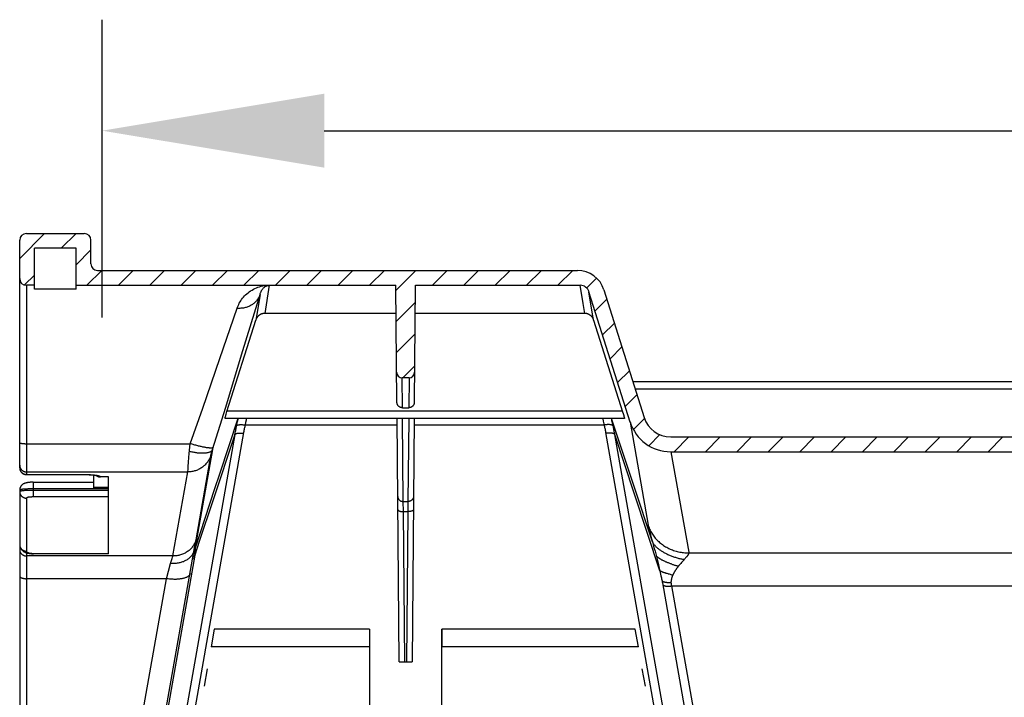
# Model space of a CAD drawing. Units: inches. Extents: x 0 to 264, y 0 to 204.
# Drawn here: x 50 to 63, y 153 to 162 of the extents above; entities that cross this region are included whole.
import ezdxf

# ---------------------------------------------------------------- set-up
doc = ezdxf.new("R2010")
doc.units = ezdxf.units.IN
doc.header["$LTSCALE"] = 24
doc.header["$MEASUREMENT"] = 0
doc.layers.add('dim', color=1, linetype='Continuous')
doc.layers.add('pipe', color=7, linetype='Continuous')
doc.styles.get("Standard").update_dxf_attribs({"font": 'arial.ttf'})
doc.dimstyles.new('ADS PLAN', dxfattribs={"dimscale": 24, "dimtxt": 0.075, "dimasz": 0.125, "dimexe": 0.0625, "dimexo": 0.0625, "dimgap": 0.09, "dimtad": 0, "dimtih": 1, "dimtoh": 1, "dimdec": 1, "dimlfac": 0.083333, "dimrnd": 0.5, "dimzin": 12, "dimdsep": 46, "dimtxsty": 'Standard', "dimcen": 0.09, "dimclrd": 256, "dimclre": 256, "dimclrt": 256, "dimazin": 2, "dimtfac": 1, "dimtdec": 1, "dimtofl": 0, "dimtmove": 0, "dimatfit": 3, "dimfxl": 0, "dimtolj": 1, "dimtzin": 0, "dimarcsym": 0})

# ---------------------------------------------------------------- blocks, each defined once
blk = doc.blocks.new('*D70')
at = {"layer": 'Defpoints', "color": 0}
for p in [(124.758, 160.465), (50.899, 156.438), (124.758, 156.162)]:
    blk.add_point(p, dxfattribs=at)
at = {"layer": 'dim', "lineweight": -2}
for p, q in [((50.899, 157.938), (50.899, 161.965)), ((124.758, 157.662), (124.758, 161.965)), ((53.899, 160.465), (84.989, 160.465)), ((121.758, 160.465), (90.668, 160.465))]:
    blk.add_line(p, q, dxfattribs=at)
at = {"layer": 'dim'}
for points in [[(53.899, 160.965), (53.899, 159.965), (50.899, 160.465)], [(121.758, 160.965), (121.758, 159.965), (124.758, 160.465)]]:
    blk.add_solid(points, dxfattribs=at)
at = {"layer": 'dim', "insert": (87.829, 160.465), "char_height": 1.8, "attachment_point": 5}
blk.add_mtext('\\A1;B', dxfattribs=at)
blk = doc.blocks.new('A$C380A4387')
for p, q in [((5.127, 10.71), (5.098, 14)), ((5.331, 14), (5.302, 10.71)), ((2.905, 13.783), (0.666, 1.085)), ((10.167, 1.072), (7.92, 13.812)), ((10.28, 1.085), (8.041, 13.783)), ((5.202, 10.71), (5.184, 12.741)), ((5.245, 12.741), (5.227, 10.71)), ((0, 12.288), (0, 0)), ((0.203, 0), (2.364, 12.253)), ((0.09, 12.185), (0.09, 1.106)), ((2.366, 12.154), (0.223, 0)), ((0.09, 1.106), (1.982, 11.834)), ((8.684, 11.777), (10.574, 1.059)), ((8.806, 11.736), (10.686, 1.072)), ((5.127, 10.71), (5.302, 10.71)), ((2.533, 10.615), (2.492, 10.38)), ((8.454, 10.38), (8.412, 10.615))]:
    blk.add_line(p, q)
blk.add_lwpolyline([(3.046, 13.912), (3.043, 13.899), (3.04, 13.887), (3.037, 13.874), (3.035, 13.862), (3.032, 13.849), (3.03, 13.837), (3.027, 13.824), (3.025, 13.812), (0.779, 1.072)])
at = {"layer": 'pipe'}
for p, q in [((0, 16.164), (0.336, 16.5)), ((0.09, 16.5), (0.873, 16.5)), ((0.561, 16.3), (0.761, 16.5)), ((0, 13.332), (0, 16.41)), ((0.962, 16.09), (0.962, 16.41)), ((0.762, 16.3), (0.2, 16.3)), ((0.2, 15.749), (0.2, 16.3)), ((0.762, 15.749), (0.762, 16.3)), ((0.762, 16.078), (0.962, 16.278)), ((0.909, 15.8), (1.109, 16)), ((1.052, 16), (7.537, 16)), ((1.333, 15.8), (1.533, 16)), ((1.758, 15.8), (1.958, 16)), ((2.182, 15.8), (2.382, 16)), ((2.606, 15.8), (2.806, 16)), ((3.03, 15.8), (3.23, 16)), ((3.455, 15.8), (3.655, 16)), ((3.879, 15.8), (4.079, 16)), ((4.303, 15.8), (4.503, 16)), ((4.727, 15.8), (4.927, 16)), ((5.083, 15.731), (5.352, 16)), ((5.576, 15.8), (5.776, 16)), ((6, 15.8), (6.2, 16)), ((6.425, 15.8), (6.625, 16)), ((6.849, 15.8), (7.049, 16)), ((7.273, 15.8), (7.473, 16)), ((0.064, 15.804), (0.2, 15.939)), ((7.661, 15.764), (7.794, 15.897)), ((0.2, 15.8), (0.09, 15.8)), ((0.09, 15.8), (0.09, 13.243)), ((0.762, 15.749), (0.2, 15.749)), ((0.762, 15.8), (5.083, 15.8)), ((3.372, 15.8), (3.31, 15.419)), ((5.096, 14.221), (5.083, 15.8)), ((5.333, 14.221), (5.346, 15.8)), ((5.346, 15.8), (7.573, 15.8)), ((8.247, 13.952), (7.692, 15.713)), ((7.755, 15.33), (7.692, 15.713)), ((7.894, 15.738), (8.438, 14.012)), ((2.999, 14.858), (3.247, 15.675)), ((3.247, 15.675), (3.19, 15.33)), ((5.087, 15.311), (5.344, 15.568)), ((7.774, 15.453), (7.934, 15.612)), ((2.704, 14.809), (2.937, 15.489)), ((5.086, 15.419), (3.31, 15.419)), ((7.635, 15.419), (5.343, 15.419)), ((7.755, 15.33), (8.145, 14.091)), ((7.876, 15.13), (8.035, 15.29)), ((5.09, 14.89), (5.341, 15.14)), ((7.978, 14.808), (8.137, 14.967)), ((2.473, 14.141), (2.704, 14.809)), ((2.783, 14.153), (2.999, 14.858)), ((5.175, 14.55), (5.337, 14.712)), ((8.079, 14.485), (8.239, 14.644)), ((5.261, 14.55), (5.168, 14.55)), ((5.171, 14.145), (5.168, 14.55)), ((5.261, 14.55), (5.258, 14.145)), ((8.284, 14.5), (18.162, 14.5)), ((8.316, 14.4), (18.131, 14.4)), ((8.181, 14.162), (8.341, 14.322)), ((2.303, 13.659), (2.473, 14.141)), ((2.604, 13.579), (2.783, 14.153)), ((5.171, 14.145), (5.258, 14.145)), ((2.949, 14), (2.699, 13.246)), ((8.171, 14), (2.774, 14)), ((2.777, 14.012), (2.778, 14.016)), ((2.778, 14.016), (2.779, 14.02)), ((2.779, 14.02), (2.78, 14.025)), ((2.78, 14.025), (2.783, 14.034)), ((2.783, 14.034), (2.786, 14.044)), ((2.786, 14.044), (2.79, 14.058)), ((2.79, 14.058), (2.795, 14.074)), ((8.142, 14.1), (2.803, 14.1)), ((5.182, 12.877), (5.173, 14)), ((5.256, 14), (5.246, 12.877)), ((7.883, 13.995), (7.882, 14)), ((7.89, 13.962), (7.883, 13.995)), ((8.298, 13.092), (7.997, 14)), ((8.145, 14.091), (8.152, 14.069)), ((8.152, 14.069), (8.157, 14.054)), ((8.157, 14.054), (8.161, 14.04)), ((8.161, 14.04), (8.163, 14.031)), ((8.163, 14.031), (8.165, 14.025)), ((8.165, 14.025), (8.166, 14.02)), ((8.166, 14.02), (8.168, 14.016)), ((8.292, 13.849), (8.442, 14)), ((2.93, 13.913), (2.924, 13.886)), ((3.052, 13.946), (3.046, 13.912)), ((3.046, 13.912), (5.099, 13.912)), ((5.33, 13.912), (7.9, 13.912)), ((8.016, 13.913), (8.009, 13.942)), ((8.248, 13.952), (8.491, 12.558)), ((2.905, 13.783), (2.608, 12.886)), ((8.308, 12.976), (8.041, 13.783)), ((8.5, 13.632), (8.648, 13.781)), ((8.796, 13.75), (17.651, 13.75)), ((8.841, 13.55), (9.041, 13.75)), ((9.266, 13.55), (9.466, 13.75)), ((9.69, 13.55), (9.89, 13.75)), ((10.114, 13.55), (10.314, 13.75)), ((10.539, 13.55), (10.739, 13.75)), ((10.963, 13.55), (11.163, 13.75)), ((11.387, 13.55), (11.587, 13.75)), ((11.811, 13.55), (12.011, 13.75)), ((12.236, 13.55), (12.436, 13.75)), ((12.66, 13.55), (12.86, 13.75)), ((13.084, 13.55), (13.284, 13.75)), ((2.292, 13.525), (2.303, 13.659)), ((2.604, 13.579), (2.372, 12.258)), ((2.601, 13.568), (2.602, 13.573)), ((2.602, 13.573), (2.604, 13.579)), ((2.283, 13.409), (2.287, 13.471)), ((2.287, 13.471), (2.292, 13.525)), ((2.383, 12.36), (2.589, 13.521)), ((2.59, 13.526), (2.591, 13.529)), ((2.59, 13.524), (2.59, 13.526)), ((2.591, 13.532), (2.592, 13.535)), ((2.591, 13.529), (2.591, 13.532)), ((2.592, 13.535), (2.593, 13.539)), ((2.593, 13.539), (2.594, 13.543)), ((2.594, 13.543), (2.595, 13.547)), ((2.595, 13.547), (2.596, 13.552)), ((2.596, 13.552), (2.598, 13.557)), ((2.598, 13.557), (2.599, 13.562)), ((2.599, 13.562), (2.601, 13.568)), ((8.796, 13.55), (17.651, 13.55)), ((8.796, 13.55), (9.039, 12.191)), ((0, 13.332), (0, 13.327)), ((0.001, 13.318), (0.002, 13.315)), ((2.274, 13.286), (2.275, 13.305)), ((2.275, 13.305), (2.278, 13.349)), ((2.278, 13.349), (2.283, 13.409)), ((0.09, 13.277), (2.274, 13.277)), ((0.095, 13.243), (0.095, 13.242)), ((0.875, 13.243), (0.875, 13.242)), ((0.878, 13.242), (0.891, 13.242)), ((0.891, 13.242), (0.903, 13.241)), ((1, 13.052), (1, 13.236)), ((1.2, 13.209), (1.09, 13.209)), ((1.2, 12.171), (1.2, 13.209)), ((2.069, 12.141), (2.274, 13.277)), ((0.131, 13.047), (0.116, 13.047)), ((0.147, 13.048), (0.131, 13.047)), ((0.163, 13.048), (0.147, 13.048)), ((0.179, 13.048), (0.163, 13.048)), ((1.2, 13.048), (0.179, 13.048)), ((0.182, 13.138), (1, 13.138)), ((0.188, 12.939), (0.188, 13.138)), ((1, 13.072), (1.2, 13.072)), ((1.2, 13.052), (1, 13.052)), ((8.548, 12.334), (8.298, 13.092)), ((0, 13.032), (0, 12.292)), ((0.09, 12.923), (0.09, 12.206)), ((0.114, 13.026), (0.101, 13.026)), ((0.128, 13.027), (0.114, 13.026)), ((0.143, 13.027), (0.128, 13.027)), ((0.157, 13.028), (0.143, 13.027)), ((0.172, 13.028), (0.157, 13.028)), ((0.188, 13.028), (0.172, 13.028)), ((1.2, 12.939), (0.184, 12.939)), ((1.2, 13.028), (0.188, 13.028)), ((8.649, 11.942), (8.308, 12.976)), ((2.608, 12.886), (2.427, 12.338)), ((5.182, 12.877), (5.246, 12.877)), ((5.184, 12.741), (5.182, 12.877)), ((5.246, 12.877), (5.245, 12.741)), ((5.184, 12.741), (5.249, 12.741)), ((8.491, 12.558), (8.491, 12.556)), ((8.491, 12.556), (8.492, 12.554)), ((8.492, 12.55), (8.493, 12.548)), ((8.493, 12.548), (8.494, 12.545)), ((8.494, 12.545), (8.494, 12.542)), ((8.494, 12.542), (8.495, 12.537)), ((8.495, 12.537), (8.497, 12.531)), ((8.497, 12.531), (8.498, 12.526)), ((8.498, 12.526), (8.499, 12.52)), ((8.499, 12.52), (8.501, 12.512)), ((8.501, 12.512), (8.503, 12.503)), ((8.503, 12.503), (8.506, 12.492)), ((8.506, 12.492), (8.509, 12.48)), ((8.509, 12.48), (8.513, 12.465)), ((8.513, 12.465), (8.517, 12.449)), ((8.517, 12.449), (8.522, 12.429)), ((8.522, 12.429), (8.529, 12.404)), ((8.529, 12.404), (8.537, 12.373)), ((8.537, 12.373), (8.548, 12.334)), ((0, 12.292), (0, 12.288)), ((2.364, 12.253), (2.372, 12.297)), ((2.427, 12.338), (2.366, 12.154)), ((2.372, 12.297), (2.377, 12.326)), ((2.377, 12.326), (2.383, 12.36)), ((8.548, 12.334), (8.554, 12.315)), ((8.554, 12.315), (8.559, 12.295)), ((8.559, 12.295), (8.565, 12.274)), ((8.565, 12.274), (8.574, 12.242)), ((8.574, 12.242), (8.584, 12.207)), ((0.188, 12.175), (1.2, 12.175)), ((0.188, 12.175), (0.188, 12.171)), ((1.2, 12.171), (0.188, 12.171)), ((2.052, 12.081), (2.06, 12.109)), ((2.06, 12.109), (2.065, 12.127)), ((2.065, 12.127), (2.068, 12.137)), ((2.068, 12.137), (2.069, 12.141)), ((2.366, 12.169), (2.366, 12.154)), ((8.584, 12.207), (8.594, 12.17)), ((8.594, 12.17), (8.603, 12.134)), ((8.603, 12.134), (8.612, 12.097)), ((9.002, 12.119), (8.998, 12.114)), ((9.006, 12.123), (9.002, 12.119)), ((9.008, 12.126), (9.006, 12.123)), ((9.01, 12.128), (9.008, 12.126)), ((9.012, 12.131), (9.01, 12.128)), ((9.014, 12.133), (9.012, 12.131)), ((9.016, 12.135), (9.014, 12.133)), ((9.017, 12.138), (9.016, 12.135)), ((9.039, 12.182), (17.407, 12.182)), ((1.982, 11.834), (2.039, 12.04)), ((2.047, 12.066), (2.052, 12.081)), ((8.612, 12.097), (8.621, 12.062)), ((8.621, 12.062), (8.631, 12.022)), ((8.631, 12.022), (8.641, 11.978)), ((8.641, 11.978), (8.649, 11.942)), ((8.924, 12.031), (8.916, 12.022)), ((8.932, 12.04), (8.924, 12.031)), ((8.943, 12.053), (8.932, 12.04)), ((8.96, 12.07), (8.943, 12.053)), ((8.968, 12.08), (8.96, 12.07)), ((8.973, 12.086), (8.968, 12.08)), ((8.978, 12.091), (8.973, 12.086)), ((8.983, 12.097), (8.978, 12.091)), ((8.649, 11.942), (8.665, 11.871)), ((8.665, 11.871), (8.67, 11.847)), ((8.67, 11.847), (8.673, 11.832)), ((8.744, 11.907), (8.756, 11.903)), ((8.774, 11.898), (8.787, 11.894)), ((8.787, 11.894), (8.799, 11.891)), ((8.799, 11.891), (8.812, 11.887)), ((8.812, 11.887), (8.825, 11.884)), ((1.982, 11.834), (0.09, 11.834)), ((8.673, 11.832), (8.676, 11.818)), ((8.676, 11.818), (8.679, 11.805)), ((8.679, 11.805), (8.68, 11.796)), ((8.682, 11.785), (8.684, 11.777)), ((8.804, 11.749), (8.806, 11.736)), ((8.806, 11.736), (17.641, 11.736)), ((2.627, 11.15), (2.586, 10.915)), ((4.727, 11.15), (2.627, 11.15)), ((4.727, 11.15), (4.727, 10.915)), ((4.727, 11.15), (4.727, 1.285)), ((8.318, 11.15), (5.702, 11.15)), ((5.702, 11.15), (5.702, 10.915)), ((5.702, 1.285), (5.702, 11.15)), ((8.359, 10.915), (8.318, 11.15)), ((4.727, 10.915), (2.586, 10.915)), ((8.359, 10.915), (5.702, 10.915))]:
    blk.add_line(p, q, dxfattribs=at)
for points in [[(2.937, 15.489), (2.943, 15.506), (2.95, 15.524), (2.959, 15.541), (2.967, 15.558), (2.977, 15.575), (2.988, 15.592), (2.999, 15.609), (3.011, 15.625), (3.025, 15.641), (3.038, 15.656), (3.053, 15.671), (3.069, 15.685), (3.085, 15.699), (3.102, 15.712), (3.12, 15.724), (3.139, 15.736), (3.158, 15.747), (3.178, 15.756), (3.198, 15.765), (3.219, 15.773), (3.24, 15.78), (3.261, 15.786), (3.283, 15.791), (3.305, 15.795), (3.327, 15.798), (3.35, 15.799), (3.372, 15.8)], [(3.247, 15.675), (3.249, 15.682), (3.251, 15.689), (3.254, 15.696), (3.256, 15.703), (3.259, 15.71), (3.262, 15.717), (3.266, 15.723), (3.269, 15.73), (3.273, 15.736), (3.277, 15.742), (3.282, 15.748), (3.286, 15.754), (3.291, 15.759), (3.296, 15.765), (3.301, 15.77), (3.306, 15.774), (3.312, 15.778), (3.317, 15.782), (3.323, 15.786), (3.329, 15.789), (3.335, 15.792), (3.341, 15.794), (3.347, 15.796), (3.354, 15.798), (3.36, 15.799), (3.366, 15.8), (3.372, 15.8)], [(7.635, 15.419), (7.613, 15.556), (7.573, 15.8)], [(3.247, 15.675), (3.243, 15.665), (3.239, 15.655), (3.235, 15.644), (3.23, 15.634), (3.224, 15.625), (3.218, 15.615), (3.212, 15.606), (3.205, 15.597), (3.198, 15.588), (3.19, 15.58), (3.182, 15.572), (3.174, 15.564), (3.165, 15.556), (3.156, 15.549), (3.146, 15.542), (3.137, 15.536), (3.127, 15.53), (3.116, 15.524), (3.106, 15.519), (3.095, 15.514), (3.083, 15.51), (3.072, 15.505), (3.06, 15.502), (3.049, 15.498), (3.037, 15.496), (3.025, 15.493), (3.012, 15.491), (3, 15.49), (2.987, 15.489), (2.975, 15.488), (2.962, 15.488), (2.95, 15.488), (2.937, 15.489)], [(2.795, 14.074), (2.801, 14.095), (3.19, 15.33)], [(3.31, 15.419), (3.305, 15.419), (3.3, 15.419), (3.294, 15.418), (3.289, 15.418), (3.284, 15.417), (3.279, 15.415), (3.274, 15.414), (3.269, 15.412), (3.264, 15.41), (3.259, 15.408), (3.254, 15.406), (3.25, 15.404), (3.245, 15.401), (3.241, 15.398), (3.236, 15.395), (3.232, 15.392), (3.228, 15.388), (3.224, 15.385), (3.22, 15.381), (3.217, 15.377), (3.213, 15.373), (3.21, 15.369), (3.207, 15.364), (3.204, 15.36), (3.201, 15.355), (3.198, 15.35), (3.196, 15.345), (3.194, 15.341), (3.192, 15.335), (3.19, 15.33)], [(7.755, 15.33), (7.753, 15.335), (7.751, 15.341), (7.749, 15.345), (7.747, 15.35), (7.744, 15.355), (7.742, 15.36), (7.739, 15.364), (7.736, 15.369), (7.732, 15.373), (7.729, 15.377), (7.725, 15.381), (7.721, 15.385), (7.717, 15.388), (7.713, 15.392), (7.709, 15.395), (7.705, 15.398), (7.7, 15.401), (7.696, 15.404), (7.691, 15.406), (7.686, 15.408), (7.681, 15.41), (7.676, 15.412), (7.671, 15.414), (7.666, 15.415), (7.661, 15.417), (7.656, 15.418), (7.651, 15.418), (7.646, 15.419), (7.641, 15.419), (7.635, 15.419)], [(5.171, 14.145), (5.168, 14.145), (5.164, 14.145), (5.161, 14.146), (5.157, 14.146), (5.154, 14.147), (5.151, 14.148), (5.147, 14.149), (5.144, 14.15), (5.141, 14.152), (5.137, 14.153), (5.134, 14.155), (5.131, 14.157), (5.128, 14.159), (5.125, 14.161), (5.123, 14.163), (5.12, 14.166), (5.118, 14.168), (5.115, 14.171), (5.113, 14.173), (5.111, 14.176), (5.109, 14.179), (5.107, 14.182), (5.105, 14.186), (5.103, 14.189), (5.102, 14.192), (5.101, 14.196), (5.1, 14.199), (5.099, 14.203), (5.098, 14.206), (5.097, 14.21), (5.097, 14.213), (5.096, 14.217), (5.096, 14.221)], [(5.333, 14.221), (5.332, 14.217), (5.332, 14.213), (5.332, 14.21), (5.331, 14.206), (5.33, 14.203), (5.329, 14.199), (5.328, 14.196), (5.327, 14.192), (5.325, 14.189), (5.324, 14.186), (5.322, 14.182), (5.32, 14.179), (5.318, 14.176), (5.316, 14.173), (5.314, 14.171), (5.311, 14.168), (5.309, 14.166), (5.306, 14.163), (5.303, 14.161), (5.3, 14.159), (5.298, 14.157), (5.295, 14.155), (5.291, 14.153), (5.288, 14.152), (5.285, 14.15), (5.282, 14.149), (5.278, 14.148), (5.275, 14.147), (5.271, 14.146), (5.268, 14.146), (5.265, 14.145), (5.261, 14.145), (5.258, 14.145)], [(2.774, 14), (2.774, 14), (2.774, 14), (2.774, 14.001), (2.774, 14.001), (2.774, 14.002), (2.774, 14.003), (2.775, 14.004), (2.775, 14.005), (2.775, 14.007), (2.776, 14.008), (2.776, 14.01), (2.777, 14.012)], [(2.95, 14), (2.95, 13.998), (2.946, 13.984), (2.943, 13.97), (2.94, 13.956), (2.936, 13.942), (2.93, 13.913)], [(3.063, 14), (3.062, 13.995), (3.059, 13.979), (3.052, 13.946)], [(8.009, 13.942), (8.006, 13.956), (8.002, 13.97), (7.999, 13.984), (7.996, 13.998), (7.995, 14)], [(8.168, 14.016), (8.169, 14.012), (8.169, 14.01), (8.17, 14.008), (8.17, 14.007), (8.17, 14.005), (8.171, 14.004), (8.171, 14.003), (8.171, 14.002), (8.171, 14.001), (8.171, 14.001), (8.171, 14), (8.171, 14), (8.171, 14)], [(2.924, 13.886), (2.921, 13.873), (2.919, 13.86), (2.916, 13.847), (2.914, 13.834), (2.911, 13.821), (2.909, 13.809), (2.907, 13.796), (2.905, 13.783)], [(2.927, 13.898), (2.928, 13.9), (2.93, 13.902), (2.932, 13.904), (2.934, 13.905), (2.936, 13.907), (2.938, 13.908), (2.941, 13.909), (2.944, 13.91), (2.947, 13.912), (2.951, 13.913), (2.954, 13.914), (2.958, 13.914), (2.962, 13.915), (2.966, 13.916), (2.97, 13.916), (2.974, 13.917), (2.979, 13.917), (2.983, 13.917), (2.988, 13.917), (2.993, 13.917), (2.998, 13.917), (3.003, 13.917), (3.008, 13.917), (3.013, 13.916), (3.019, 13.916), (3.024, 13.915), (3.029, 13.915), (3.035, 13.914), (3.04, 13.913), (3.046, 13.912)], [(7.9, 13.912), (7.897, 13.929), (7.89, 13.962)], [(8.019, 13.898), (8.017, 13.9), (8.016, 13.902), (8.014, 13.904), (8.012, 13.905), (8.009, 13.907), (8.007, 13.908), (8.004, 13.909), (8.001, 13.91), (7.998, 13.912), (7.995, 13.913), (7.991, 13.914), (7.988, 13.914), (7.984, 13.915), (7.98, 13.916), (7.976, 13.916), (7.971, 13.917), (7.967, 13.917), (7.962, 13.917), (7.957, 13.917), (7.952, 13.917), (7.948, 13.917), (7.942, 13.917), (7.937, 13.917), (7.932, 13.916), (7.927, 13.916), (7.922, 13.915), (7.916, 13.915), (7.911, 13.914), (7.905, 13.913), (7.9, 13.912)], [(7.92, 13.812), (7.918, 13.824), (7.916, 13.837), (7.913, 13.849), (7.911, 13.862), (7.908, 13.874), (7.905, 13.887), (7.903, 13.899), (7.9, 13.912)], [(8.041, 13.783), (8.039, 13.796), (8.036, 13.809), (8.034, 13.821), (8.032, 13.834), (8.029, 13.847), (8.027, 13.86), (8.024, 13.873), (8.022, 13.886), (8.016, 13.913)], [(2.905, 13.783), (2.906, 13.785), (2.908, 13.786), (2.91, 13.788), (2.912, 13.79), (2.915, 13.791), (2.918, 13.792), (2.92, 13.794), (2.923, 13.795), (2.927, 13.796), (2.93, 13.797), (2.934, 13.798), (2.937, 13.799), (2.941, 13.8), (2.945, 13.8), (2.949, 13.801), (2.954, 13.802), (2.958, 13.802), (2.963, 13.802), (2.967, 13.803), (2.972, 13.803), (2.977, 13.803), (2.982, 13.803), (2.987, 13.803), (2.992, 13.802), (2.997, 13.802), (3.002, 13.802), (3.007, 13.801), (3.012, 13.801), (3.018, 13.8), (3.023, 13.799)], [(8.041, 13.783), (8.039, 13.785), (8.037, 13.786), (8.035, 13.788), (8.033, 13.79), (8.03, 13.791), (8.028, 13.792), (8.025, 13.794), (8.022, 13.795), (8.019, 13.796), (8.015, 13.797), (8.012, 13.798), (8.008, 13.799), (8.004, 13.8), (8, 13.8), (7.996, 13.801), (7.992, 13.802), (7.987, 13.802), (7.983, 13.802), (7.978, 13.803), (7.974, 13.803), (7.969, 13.803), (7.964, 13.803), (7.959, 13.803), (7.954, 13.802), (7.949, 13.802), (7.944, 13.802), (7.938, 13.801), (7.933, 13.801), (7.928, 13.8), (7.923, 13.799)], [(0, 13.672), (0, 13.671), (0.001, 13.67), (0.001, 13.67), (0.002, 13.669), (0.004, 13.668)], [(0.004, 13.668), (0.005, 13.667), (0.007, 13.667), (0.01, 13.666), (0.012, 13.665), (0.015, 13.665), (0.018, 13.664), (0.021, 13.664), (0.025, 13.663), (0.028, 13.663), (0.032, 13.662), (0.036, 13.662), (0.041, 13.661), (0.045, 13.661), (0.05, 13.66), (0.054, 13.66), (0.059, 13.66), (0.064, 13.66), (0.069, 13.659), (0.074, 13.659), (0.08, 13.659), (0.085, 13.659), (2.303, 13.659)], [(2.604, 13.579), (2.602, 13.575), (2.6, 13.57), (2.597, 13.566), (2.594, 13.563), (2.59, 13.559), (2.586, 13.555), (2.581, 13.552), (2.576, 13.549), (2.57, 13.546), (2.564, 13.544), (2.557, 13.541), (2.55, 13.539), (2.543, 13.537), (2.535, 13.535), (2.527, 13.534), (2.519, 13.532), (2.51, 13.531), (2.5, 13.53), (2.491, 13.53), (2.481, 13.529), (2.471, 13.529), (2.46, 13.529), (2.45, 13.529), (2.439, 13.53), (2.427, 13.531), (2.416, 13.532), (2.404, 13.533), (2.393, 13.535), (2.381, 13.536), (2.369, 13.538), (2.356, 13.54), (2.344, 13.543), (2.332, 13.545), (2.319, 13.548), (2.307, 13.551), (2.294, 13.554)], [(2.613, 13.608), (2.612, 13.606), (2.61, 13.605), (2.608, 13.604), (2.606, 13.602), (2.602, 13.602), (2.599, 13.601), (2.594, 13.6), (2.59, 13.6), (2.584, 13.6), (2.579, 13.6), (2.572, 13.6), (2.566, 13.6), (2.558, 13.601), (2.551, 13.602), (2.543, 13.603), (2.534, 13.604), (2.525, 13.605), (2.516, 13.606), (2.506, 13.608), (2.496, 13.61), (2.486, 13.612), (2.475, 13.614), (2.464, 13.616), (2.453, 13.619), (2.441, 13.621), (2.43, 13.624), (2.418, 13.627), (2.405, 13.63), (2.393, 13.633), (2.381, 13.637), (2.368, 13.64), (2.355, 13.644), (2.342, 13.647), (2.329, 13.651), (2.316, 13.655), (2.303, 13.659)], [(2.589, 13.521), (2.586, 13.509), (2.582, 13.496), (2.577, 13.484), (2.572, 13.472), (2.567, 13.46), (2.561, 13.449), (2.555, 13.437), (2.548, 13.426), (2.541, 13.415), (2.533, 13.405), (2.525, 13.395), (2.517, 13.385), (2.508, 13.375), (2.499, 13.366), (2.489, 13.358), (2.479, 13.349), (2.469, 13.341), (2.458, 13.334), (2.447, 13.327), (2.436, 13.32), (2.425, 13.314), (2.413, 13.308), (2.401, 13.303), (2.389, 13.298), (2.377, 13.294), (2.364, 13.29), (2.351, 13.286), (2.339, 13.284), (2.326, 13.281), (2.313, 13.28), (2.3, 13.278), (2.287, 13.278), (2.274, 13.277)], [(2.589, 13.521), (2.589, 13.522), (2.589, 13.522), (2.59, 13.523), (2.59, 13.524)], [(0, 13.367), (0, 13.361), (0.001, 13.356), (0.001, 13.351), (0.002, 13.346)], [(0, 13.332), (0, 13.33), (0, 13.327), (0, 13.324), (0.001, 13.321)], [(0, 13.327), (0.001, 13.322), (0.001, 13.317), (0.002, 13.312), (0.004, 13.307), (0.005, 13.302), (0.007, 13.297), (0.01, 13.292), (0.012, 13.288), (0.015, 13.283), (0.018, 13.279), (0.021, 13.275), (0.025, 13.271), (0.028, 13.268), (0.032, 13.264), (0.036, 13.261), (0.041, 13.258), (0.045, 13.255), (0.05, 13.253), (0.054, 13.251), (0.059, 13.249), (0.064, 13.247), (0.069, 13.246), (0.074, 13.245), (0.08, 13.244)], [(0.002, 13.346), (0.004, 13.341), (0.005, 13.336), (0.007, 13.331), (0.01, 13.327), (0.012, 13.322), (0.015, 13.318), (0.018, 13.313), (0.021, 13.309), (0.025, 13.305), (0.028, 13.302), (0.032, 13.298), (0.036, 13.295), (0.041, 13.292), (0.045, 13.289), (0.05, 13.287), (0.054, 13.285), (0.059, 13.283), (0.064, 13.281), (0.069, 13.28), (0.074, 13.279), (0.08, 13.278), (0.085, 13.277), (0.09, 13.277)], [(0.002, 13.312), (0.003, 13.309), (0.004, 13.307), (0.005, 13.304), (0.006, 13.301), (0.007, 13.299), (0.008, 13.296), (0.009, 13.294), (0.01, 13.291), (0.011, 13.289), (0.013, 13.286), (0.014, 13.284), (0.015, 13.282), (0.017, 13.28), (0.018, 13.278), (0.02, 13.276), (0.022, 13.274), (0.023, 13.272), (0.025, 13.27), (0.027, 13.269), (0.028, 13.267), (0.03, 13.265), (0.032, 13.264), (0.034, 13.262), (0.035, 13.261), (0.037, 13.26), (0.039, 13.258), (0.041, 13.257), (0.042, 13.256), (0.044, 13.255), (0.046, 13.254), (0.048, 13.253), (0.05, 13.252), (0.051, 13.251), (0.053, 13.25), (0.055, 13.249), (0.057, 13.249), (0.058, 13.248), (0.06, 13.247), (0.062, 13.247), (0.064, 13.246), (0.065, 13.246), (0.067, 13.245), (0.069, 13.245), (0.071, 13.244), (0.072, 13.244), (0.074, 13.244)], [(0.074, 13.244), (0.076, 13.243), (0.077, 13.243), (0.079, 13.243), (0.081, 13.243), (0.082, 13.242), (0.084, 13.242), (0.086, 13.242), (0.087, 13.242), (0.089, 13.242), (0.09, 13.242), (0.092, 13.242), (0.093, 13.242), (0.095, 13.242), (0.878, 13.242)], [(0.08, 13.244), (0.085, 13.244), (0.09, 13.243)], [(0.09, 13.243), (0.09, 13.243), (0.09, 13.243), (0.09, 13.243), (0.09, 13.243), (0.09, 13.243), (0.09, 13.243), (0.09, 13.243), (0.09, 13.243), (0.091, 13.243), (0.091, 13.243), (0.091, 13.243), (0.091, 13.243), (0.091, 13.243), (0.091, 13.243), (0.091, 13.243), (0.092, 13.243), (0.092, 13.243), (0.092, 13.243), (0.092, 13.243), (0.093, 13.243), (0.093, 13.243), (0.093, 13.243), (0.093, 13.243), (0.093, 13.243), (0.094, 13.243), (0.094, 13.243), (0.094, 13.243), (0.094, 13.243), (0.095, 13.243), (0.884, 13.243)], [(0.884, 13.243), (0.893, 13.243), (0.902, 13.242), (0.91, 13.242), (0.919, 13.242), (0.928, 13.242), (0.937, 13.241), (0.945, 13.241), (0.954, 13.241), (0.962, 13.24), (0.97, 13.24), (0.978, 13.239), (0.986, 13.238), (0.994, 13.238), (1.001, 13.237), (1.008, 13.236), (1.015, 13.235), (1.022, 13.234), (1.028, 13.234)], [(0.903, 13.241), (0.915, 13.241), (0.921, 13.241), (0.926, 13.241), (0.932, 13.241), (0.938, 13.24), (0.943, 13.24), (0.948, 13.24), (0.953, 13.24), (0.959, 13.239), (0.963, 13.239), (0.968, 13.239), (0.973, 13.238), (0.978, 13.238), (0.982, 13.237), (0.986, 13.237), (0.99, 13.237), (0.994, 13.236), (0.998, 13.236), (1.002, 13.235), (1.006, 13.235), (1.009, 13.234), (1.012, 13.234), (1.015, 13.234), (1.018, 13.233), (1.021, 13.233), (1.024, 13.232), (1.026, 13.232), (1.029, 13.231), (1.031, 13.231), (1.033, 13.23), (1.035, 13.23), (1.037, 13.23), (1.038, 13.229), (1.039, 13.229), (1.041, 13.229), (1.042, 13.228), (1.042, 13.228), (1.043, 13.228), (1.043, 13.228)], [(1.028, 13.234), (1.035, 13.233), (1.04, 13.232), (1.046, 13.231), (1.051, 13.23), (1.056, 13.228), (1.061, 13.227), (1.065, 13.226), (1.069, 13.225), (1.073, 13.224), (1.077, 13.222), (1.08, 13.221), (1.082, 13.22), (1.084, 13.219), (1.086, 13.217), (1.088, 13.216), (1.089, 13.215), (1.09, 13.213), (1.09, 13.212), (1.09, 13.211), (1.09, 13.209)], [(1.033, 13.23), (1.037, 13.228), (1.041, 13.225), (1.044, 13.222), (1.048, 13.22), (1.052, 13.218), (1.056, 13.216), (1.06, 13.215), (1.064, 13.213), (1.068, 13.212), (1.072, 13.211), (1.077, 13.21), (1.081, 13.21), (1.085, 13.209), (1.09, 13.209)], [(2.274, 13.277), (2.274, 13.282), (2.274, 13.286)], [(2.699, 13.246), (2.634, 13.05), (2.369, 12.247)], [(0.182, 13.138), (0.176, 13.138), (0.169, 13.138), (0.163, 13.138), (0.156, 13.137), (0.15, 13.137), (0.143, 13.137), (0.137, 13.136), (0.131, 13.136), (0.126, 13.135), (0.12, 13.134), (0.114, 13.134), (0.109, 13.133), (0.104, 13.132), (0.099, 13.131), (0.095, 13.13), (0.09, 13.13), (0.086, 13.129), (0.082, 13.127), (0.078, 13.126), (0.074, 13.125), (0.07, 13.124), (0.066, 13.122), (0.062, 13.121), (0.059, 13.119), (0.055, 13.118), (0.051, 13.116), (0.048, 13.114), (0.044, 13.111), (0.04, 13.109), (0.037, 13.106), (0.033, 13.103), (0.03, 13.1), (0.026, 13.097), (0.023, 13.093), (0.02, 13.089), (0.016, 13.085), (0.014, 13.08), (0.011, 13.076), (0.009, 13.071), (0.006, 13.066), (0.005, 13.061), (0.003, 13.056), (0.002, 13.051), (0.001, 13.045), (0, 13.04), (0, 13.035), (0, 13.032)], [(0.116, 13.047), (0.108, 13.047), (0.101, 13.046), (0.094, 13.046), (0.087, 13.046), (0.08, 13.045), (0.074, 13.045), (0.067, 13.044), (0.061, 13.044), (0.055, 13.043), (0.049, 13.043), (0.044, 13.042), (0.039, 13.042), (0.034, 13.041), (0.029, 13.041), (0.025, 13.04), (0.021, 13.039), (0.018, 13.039), (0.014, 13.038), (0.011, 13.037), (0.009, 13.037), (0.006, 13.036), (0.004, 13.035), (0.003, 13.035), (0.002, 13.034), (0.001, 13.033), (0, 13.033), (0, 13.032)], [(0.004, 13.015), (0.002, 13.014), (0.001, 13.013), (0.001, 13.013), (0, 13.012), (0, 13.012)], [(0, 13.011), (0, 13.006), (0.001, 13.001), (0.001, 12.996), (0.002, 12.991), (0.004, 12.986), (0.005, 12.981), (0.007, 12.976), (0.01, 12.972), (0.012, 12.967), (0.015, 12.963), (0.018, 12.959), (0.021, 12.954), (0.025, 12.951), (0.028, 12.947), (0.032, 12.944), (0.036, 12.94), (0.041, 12.937), (0.045, 12.935), (0.05, 12.932), (0.054, 12.93), (0.059, 12.928), (0.064, 12.926), (0.069, 12.925), (0.074, 12.924), (0.08, 12.923), (0.085, 12.923), (0.09, 12.923)], [(0.101, 13.026), (0.094, 13.026), (0.087, 13.025), (0.081, 13.025), (0.075, 13.025), (0.069, 13.024), (0.063, 13.024), (0.058, 13.023), (0.052, 13.023), (0.047, 13.022), (0.042, 13.022), (0.038, 13.021), (0.033, 13.021), (0.029, 13.02), (0.025, 13.02), (0.022, 13.019), (0.018, 13.019), (0.015, 13.018), (0.012, 13.017), (0.01, 13.017), (0.007, 13.016), (0.005, 13.015), (0.004, 13.015)], [(0.184, 12.939), (0.18, 12.939), (0.176, 12.939), (0.172, 12.939), (0.168, 12.939), (0.164, 12.939), (0.16, 12.938), (0.157, 12.938), (0.153, 12.938), (0.149, 12.938), (0.146, 12.937), (0.142, 12.937), (0.139, 12.937), (0.135, 12.936), (0.132, 12.936), (0.129, 12.936), (0.126, 12.935), (0.123, 12.935), (0.12, 12.935), (0.117, 12.934), (0.115, 12.934), (0.112, 12.933), (0.11, 12.933), (0.107, 12.932), (0.105, 12.931), (0.103, 12.931), (0.101, 12.93), (0.099, 12.93), (0.098, 12.929), (0.096, 12.929), (0.095, 12.928), (0.094, 12.927), (0.093, 12.927), (0.092, 12.926), (0.091, 12.925), (0.091, 12.925), (0.09, 12.924), (0.09, 12.923), (0.09, 12.923)], [(5.107, 12.946), (5.108, 12.943), (5.108, 12.939), (5.108, 12.936), (5.109, 12.932), (5.11, 12.928), (5.111, 12.925), (5.113, 12.922), (5.114, 12.918), (5.116, 12.915), (5.118, 12.912), (5.12, 12.909), (5.122, 12.906), (5.124, 12.903), (5.127, 12.9), (5.13, 12.897), (5.132, 12.895), (5.135, 12.893), (5.139, 12.89), (5.142, 12.888), (5.145, 12.886), (5.149, 12.885), (5.152, 12.883), (5.156, 12.882), (5.159, 12.881), (5.163, 12.88), (5.167, 12.879), (5.171, 12.878), (5.175, 12.878), (5.178, 12.877), (5.182, 12.877)], [(5.321, 12.946), (5.321, 12.943), (5.321, 12.939), (5.32, 12.936), (5.32, 12.932), (5.319, 12.928), (5.318, 12.925), (5.316, 12.922), (5.315, 12.918), (5.313, 12.915), (5.311, 12.912), (5.309, 12.909), (5.307, 12.906), (5.305, 12.903), (5.302, 12.9), (5.299, 12.897), (5.296, 12.895), (5.293, 12.893), (5.29, 12.89), (5.287, 12.888), (5.284, 12.886), (5.28, 12.885), (5.277, 12.883), (5.273, 12.882), (5.27, 12.881), (5.266, 12.88), (5.262, 12.879), (5.258, 12.878), (5.254, 12.878), (5.25, 12.877), (5.246, 12.877)], [(5.109, 12.769), (5.109, 12.767), (5.109, 12.766), (5.11, 12.764), (5.111, 12.763), (5.112, 12.761), (5.113, 12.76), (5.114, 12.758), (5.116, 12.757), (5.117, 12.756), (5.119, 12.754), (5.121, 12.753), (5.123, 12.752), (5.126, 12.751), (5.128, 12.75), (5.131, 12.748), (5.134, 12.747), (5.137, 12.747), (5.14, 12.746), (5.143, 12.745), (5.147, 12.744), (5.15, 12.743), (5.154, 12.743), (5.157, 12.742), (5.161, 12.742), (5.165, 12.741), (5.168, 12.741), (5.172, 12.741), (5.176, 12.741), (5.18, 12.741), (5.184, 12.741)], [(5.32, 12.769), (5.32, 12.767), (5.319, 12.766), (5.319, 12.764), (5.318, 12.763), (5.317, 12.761), (5.316, 12.76), (5.315, 12.758), (5.313, 12.757), (5.312, 12.756), (5.31, 12.754), (5.308, 12.753), (5.305, 12.752), (5.303, 12.751), (5.301, 12.75), (5.298, 12.748), (5.295, 12.747), (5.292, 12.747), (5.289, 12.746), (5.286, 12.745), (5.282, 12.744), (5.279, 12.743), (5.275, 12.743), (5.272, 12.742), (5.268, 12.742), (5.264, 12.741), (5.26, 12.741), (5.257, 12.741), (5.253, 12.741), (5.249, 12.741)], [(8.492, 12.554), (8.492, 12.553), (8.492, 12.55)], [(8.493, 12.549), (8.498, 12.534), (8.504, 12.52), (8.51, 12.505), (8.517, 12.49), (8.524, 12.476), (8.532, 12.462), (8.54, 12.448), (8.549, 12.435), (8.558, 12.421), (8.568, 12.408), (8.578, 12.395), (8.588, 12.383), (8.599, 12.37), (8.61, 12.359), (8.622, 12.347), (8.634, 12.336), (8.646, 12.325), (8.659, 12.314), (8.672, 12.304), (8.686, 12.294), (8.7, 12.284), (8.714, 12.275), (8.728, 12.266), (8.743, 12.258), (8.758, 12.25), (8.773, 12.242), (8.788, 12.235), (8.804, 12.228), (8.82, 12.222), (8.836, 12.216), (8.852, 12.211), (8.869, 12.206), (8.885, 12.202), (8.902, 12.198), (8.919, 12.194), (8.936, 12.191), (8.953, 12.188), (8.97, 12.186), (8.987, 12.184), (9.005, 12.183), (9.022, 12.182), (9.039, 12.182)], [(2.386, 12.374), (2.383, 12.362), (2.379, 12.35), (2.375, 12.338), (2.37, 12.327), (2.365, 12.315), (2.359, 12.304), (2.353, 12.293), (2.347, 12.282), (2.339, 12.272), (2.332, 12.262), (2.324, 12.252), (2.315, 12.243), (2.307, 12.233), (2.297, 12.225), (2.288, 12.216), (2.278, 12.208), (2.267, 12.2), (2.256, 12.193), (2.245, 12.186), (2.234, 12.18), (2.223, 12.174), (2.211, 12.169), (2.199, 12.164), (2.186, 12.159), (2.174, 12.155), (2.161, 12.152), (2.148, 12.149), (2.135, 12.146), (2.122, 12.144), (2.109, 12.143), (2.096, 12.142), (2.083, 12.141), (0.09, 12.141)], [(0, 12.292), (0, 12.29), (0, 12.284), (0.001, 12.279), (0.002, 12.273), (0.003, 12.268), (0.004, 12.263), (0.006, 12.257), (0.008, 12.252), (0.011, 12.247), (0.013, 12.242), (0.016, 12.237), (0.02, 12.232), (0.023, 12.228), (0.027, 12.223), (0.031, 12.219), (0.036, 12.214), (0.041, 12.21), (0.046, 12.206), (0.051, 12.203), (0.057, 12.199), (0.062, 12.196), (0.069, 12.193), (0.075, 12.19), (0.081, 12.188), (0.088, 12.185), (0.095, 12.183), (0.103, 12.181), (0.111, 12.179), (0.118, 12.177), (0.127, 12.176), (0.135, 12.175), (0.143, 12.174), (0.151, 12.173), (0.159, 12.172), (0.167, 12.172), (0.175, 12.171)], [(0, 12.287), (0.001, 12.282), (0.001, 12.277), (0.002, 12.272), (0.004, 12.267), (0.005, 12.263), (0.007, 12.258), (0.01, 12.254), (0.012, 12.249), (0.015, 12.245), (0.018, 12.241), (0.021, 12.237), (0.025, 12.233), (0.028, 12.23), (0.032, 12.226), (0.036, 12.223), (0.041, 12.22), (0.045, 12.218), (0.05, 12.215), (0.054, 12.213), (0.059, 12.211), (0.064, 12.21), (0.069, 12.209), (0.074, 12.208), (0.08, 12.207), (0.085, 12.206), (0.09, 12.206)], [(2.369, 12.247), (2.365, 12.237), (2.362, 12.227), (2.359, 12.216)], [(2.372, 12.258), (2.371, 12.254), (2.371, 12.25), (2.37, 12.246), (2.37, 12.241), (2.37, 12.237), (2.369, 12.232), (2.369, 12.226), (2.368, 12.221), (2.368, 12.215), (2.368, 12.209), (2.367, 12.203), (2.367, 12.19)], [(8.548, 12.334), (8.551, 12.328), (8.554, 12.322), (8.557, 12.316), (8.561, 12.31), (8.565, 12.304), (8.57, 12.297), (8.574, 12.291), (8.58, 12.285), (8.585, 12.279), (8.591, 12.273), (8.597, 12.266), (8.604, 12.26), (8.61, 12.254), (8.618, 12.248), (8.625, 12.242), (8.633, 12.236), (8.641, 12.23), (8.649, 12.224), (8.658, 12.218), (8.666, 12.212), (8.676, 12.206), (8.685, 12.2), (8.694, 12.195), (8.704, 12.189), (8.714, 12.184), (8.725, 12.178), (8.735, 12.173), (8.746, 12.168), (8.756, 12.163), (8.767, 12.158), (8.779, 12.153), (8.79, 12.148), (8.801, 12.144), (8.813, 12.139), (8.824, 12.135), (8.836, 12.131), (8.848, 12.127), (8.86, 12.123), (8.872, 12.12), (8.884, 12.116), (8.896, 12.113), (8.908, 12.109), (8.92, 12.106), (8.932, 12.104), (8.944, 12.101), (8.956, 12.098), (8.968, 12.096), (8.98, 12.094)], [(0, 12.226), (0, 12.221), (0.001, 12.216), (0.001, 12.211), (0.002, 12.206), (0.004, 12.202), (0.005, 12.197), (0.007, 12.192), (0.01, 12.188), (0.012, 12.183), (0.015, 12.179), (0.018, 12.175), (0.021, 12.171), (0.025, 12.168), (0.028, 12.164), (0.032, 12.161), (0.036, 12.158), (0.041, 12.155), (0.045, 12.152), (0.05, 12.15), (0.054, 12.148), (0.059, 12.146), (0.064, 12.145), (0.069, 12.143), (0.074, 12.142), (0.08, 12.142), (0.085, 12.141), (0.09, 12.141)], [(0.09, 12.206), (0.09, 12.205), (0.09, 12.204), (0.091, 12.203), (0.091, 12.201), (0.092, 12.2), (0.093, 12.199), (0.094, 12.198), (0.095, 12.196), (0.096, 12.195), (0.098, 12.194), (0.1, 12.193), (0.101, 12.192), (0.103, 12.191), (0.105, 12.19), (0.107, 12.189), (0.11, 12.188), (0.112, 12.187), (0.115, 12.186), (0.117, 12.185), (0.12, 12.184), (0.123, 12.183), (0.126, 12.182), (0.129, 12.181), (0.132, 12.181), (0.136, 12.18), (0.139, 12.179), (0.142, 12.179), (0.146, 12.178), (0.15, 12.178), (0.153, 12.177), (0.157, 12.177), (0.161, 12.177), (0.164, 12.176), (0.168, 12.176), (0.172, 12.176)], [(0.172, 12.176), (0.176, 12.176), (0.18, 12.175), (0.184, 12.175), (0.188, 12.175)], [(0.175, 12.171), (0.182, 12.171), (0.188, 12.171)], [(2.34, 12.174), (2.335, 12.165), (2.33, 12.157), (2.324, 12.148), (2.318, 12.14), (2.311, 12.132), (2.304, 12.125), (2.296, 12.117), (2.288, 12.11), (2.28, 12.103), (2.271, 12.097), (2.262, 12.091), (2.252, 12.085), (2.242, 12.079), (2.232, 12.074), (2.222, 12.069), (2.211, 12.064), (2.2, 12.06), (2.188, 12.056), (2.177, 12.053), (2.165, 12.05), (2.153, 12.047), (2.141, 12.045), (2.129, 12.043), (2.116, 12.041), (2.103, 12.04), (2.091, 12.039), (2.078, 12.039), (2.065, 12.039), (2.052, 12.039), (2.039, 12.04)], [(2.366, 12.154), (2.361, 12.147), (2.356, 12.141), (2.352, 12.135), (2.348, 12.128), (2.344, 12.122), (2.341, 12.115), (2.339, 12.108), (2.337, 12.101), (2.336, 12.094)], [(2.359, 12.229), (2.357, 12.22), (2.355, 12.21), (2.352, 12.201), (2.349, 12.192), (2.345, 12.183), (2.34, 12.174)], [(2.359, 12.216), (2.357, 12.205), (2.354, 12.195), (2.352, 12.184), (2.35, 12.173), (2.348, 12.163)], [(2.367, 12.19), (2.367, 12.183), (2.366, 12.169)], [(8.601, 12.142), (8.603, 12.139), (8.605, 12.137), (8.608, 12.134), (8.611, 12.132), (8.614, 12.129), (8.618, 12.126), (8.621, 12.123), (8.626, 12.12), (8.63, 12.117), (8.634, 12.114), (8.639, 12.111), (8.644, 12.108), (8.65, 12.105), (8.655, 12.101), (8.661, 12.098), (8.667, 12.095), (8.674, 12.091), (8.68, 12.088), (8.687, 12.085), (8.694, 12.081), (8.701, 12.078), (8.708, 12.074), (8.715, 12.071), (8.723, 12.068), (8.73, 12.064), (8.738, 12.061), (8.746, 12.057), (8.754, 12.054), (8.763, 12.051), (8.771, 12.047), (8.779, 12.044), (8.788, 12.041), (8.796, 12.038), (8.805, 12.034), (8.813, 12.031), (8.822, 12.028), (8.831, 12.025), (8.84, 12.022), (8.848, 12.019), (8.857, 12.016), (8.866, 12.014), (8.875, 12.011), (8.883, 12.008), (8.892, 12.006), (8.9, 12.003)], [(8.998, 12.114), (8.99, 12.105), (8.983, 12.097)], [(9.039, 12.182), (9.039, 12.182), (9.039, 12.181), (9.039, 12.18), (9.039, 12.179), (9.039, 12.178), (9.039, 12.178), (9.039, 12.177), (9.039, 12.176), (9.039, 12.175), (9.038, 12.174), (9.038, 12.174), (9.038, 12.173), (9.038, 12.172), (9.037, 12.171), (9.037, 12.17), (9.037, 12.169), (9.036, 12.169), (9.036, 12.168), (9.036, 12.167), (9.035, 12.166), (9.035, 12.165), (9.035, 12.164), (9.034, 12.163), (9.034, 12.162), (9.033, 12.162), (9.033, 12.161), (9.032, 12.16), (9.032, 12.159), (9.031, 12.158), (9.031, 12.157), (9.03, 12.156), (9.03, 12.155), (9.029, 12.154), (9.028, 12.153), (9.028, 12.152), (9.027, 12.151), (9.026, 12.15), (9.026, 12.149), (9.025, 12.148), (9.024, 12.147), (9.024, 12.146), (9.023, 12.145), (9.022, 12.144), (9.021, 12.143), (9.021, 12.142), (9.02, 12.141), (9.019, 12.14), (9.018, 12.139), (9.017, 12.138)], [(9.039, 12.191), (9.039, 12.19), (9.039, 12.189), (9.039, 12.188), (9.039, 12.187), (9.039, 12.186), (9.039, 12.185), (9.039, 12.184), (9.039, 12.183), (9.039, 12.182)], [(2.039, 12.04), (2.044, 12.057), (2.047, 12.066)], [(8.9, 12.003), (8.897, 11.999), (8.894, 11.995), (8.891, 11.991), (8.888, 11.987), (8.885, 11.983), (8.882, 11.979), (8.879, 11.975), (8.876, 11.971), (8.873, 11.967), (8.87, 11.963), (8.868, 11.959), (8.865, 11.955), (8.862, 11.951), (8.86, 11.947), (8.857, 11.943), (8.855, 11.939), (8.852, 11.935), (8.85, 11.931), (8.848, 11.927), (8.845, 11.923), (8.843, 11.919), (8.841, 11.916), (8.839, 11.912), (8.837, 11.908), (8.835, 11.904), (8.833, 11.9), (8.831, 11.896), (8.829, 11.892), (8.827, 11.888), (8.825, 11.884)], [(8.916, 12.022), (8.912, 12.017), (8.908, 12.013), (8.904, 12.008), (8.9, 12.003)], [(0, 11.869), (0, 11.867), (0.001, 11.865), (0.001, 11.863), (0.002, 11.861), (0.004, 11.859), (0.005, 11.857), (0.007, 11.855), (0.01, 11.853), (0.012, 11.851), (0.015, 11.85), (0.018, 11.848), (0.021, 11.846), (0.025, 11.845), (0.028, 11.844), (0.032, 11.842), (0.036, 11.841), (0.041, 11.84), (0.045, 11.839), (0.05, 11.838), (0.054, 11.837), (0.059, 11.836), (0.064, 11.836), (0.069, 11.835), (0.074, 11.835), (0.08, 11.834), (0.085, 11.834), (0.09, 11.834)], [(2.302, 11.902), (2.301, 11.897), (2.299, 11.892), (2.297, 11.887), (2.294, 11.883), (2.29, 11.878), (2.286, 11.874), (2.282, 11.87), (2.277, 11.866), (2.272, 11.862), (2.266, 11.858), (2.259, 11.854), (2.252, 11.851), (2.245, 11.848), (2.237, 11.845), (2.228, 11.842), (2.22, 11.839), (2.21, 11.837), (2.201, 11.835), (2.191, 11.833), (2.181, 11.831), (2.17, 11.83), (2.159, 11.828), (2.147, 11.827), (2.136, 11.826), (2.124, 11.826), (2.112, 11.825), (2.099, 11.825), (2.087, 11.825), (2.074, 11.826), (2.061, 11.826), (2.048, 11.827), (2.035, 11.828), (2.022, 11.829), (2.008, 11.831), (1.995, 11.832), (1.982, 11.834)], [(8.649, 11.942), (8.651, 11.941), (8.653, 11.94), (8.656, 11.939), (8.658, 11.938), (8.661, 11.936), (8.664, 11.935), (8.667, 11.934), (8.67, 11.932), (8.674, 11.931), (8.678, 11.929), (8.682, 11.928), (8.686, 11.926), (8.691, 11.924), (8.695, 11.923), (8.7, 11.921), (8.705, 11.919), (8.71, 11.917), (8.715, 11.916), (8.721, 11.914), (8.726, 11.912), (8.732, 11.91), (8.744, 11.907)], [(8.756, 11.903), (8.762, 11.901), (8.774, 11.898)], [(8.825, 11.884), (8.823, 11.881), (8.822, 11.877), (8.821, 11.874), (8.819, 11.871), (8.818, 11.868), (8.817, 11.865), (8.816, 11.862), (8.815, 11.859), (8.813, 11.856), (8.812, 11.853), (8.812, 11.85), (8.811, 11.847), (8.81, 11.844), (8.809, 11.842), (8.808, 11.839), (8.807, 11.836), (8.807, 11.833), (8.806, 11.831), (8.805, 11.828), (8.805, 11.825), (8.804, 11.823), (8.804, 11.82), (8.803, 11.818), (8.803, 11.815), (8.803, 11.813), (8.802, 11.81), (8.802, 11.808), (8.802, 11.805), (8.801, 11.803), (8.801, 11.8), (8.801, 11.798), (8.801, 11.796), (8.801, 11.794), (8.8, 11.791), (8.8, 11.789), (8.8, 11.787), (8.8, 11.785), (8.8, 11.783), (8.8, 11.781)], [(8.679, 11.805), (8.68, 11.803), (8.682, 11.802), (8.684, 11.8), (8.686, 11.799), (8.689, 11.798), (8.692, 11.797), (8.694, 11.795), (8.697, 11.794), (8.701, 11.793), (8.704, 11.792), (8.708, 11.791), (8.712, 11.79), (8.716, 11.789), (8.72, 11.788), (8.724, 11.787), (8.728, 11.786), (8.733, 11.785), (8.738, 11.785), (8.742, 11.784), (8.747, 11.783), (8.752, 11.783), (8.757, 11.782), (8.763, 11.782), (8.768, 11.782), (8.773, 11.781), (8.779, 11.781), (8.784, 11.781), (8.789, 11.781), (8.795, 11.781), (8.8, 11.781)], [(8.68, 11.796), (8.682, 11.787), (8.682, 11.785)], [(8.688, 11.753), (8.69, 11.751), (8.691, 11.749), (8.694, 11.748), (8.696, 11.746), (8.698, 11.745), (8.701, 11.743), (8.704, 11.742), (8.707, 11.741), (8.71, 11.74), (8.713, 11.739), (8.717, 11.738), (8.721, 11.737), (8.724, 11.736), (8.728, 11.735), (8.733, 11.735), (8.737, 11.734), (8.741, 11.734), (8.746, 11.733), (8.75, 11.733), (8.755, 11.733), (8.76, 11.733), (8.765, 11.733), (8.77, 11.733), (8.775, 11.733), (8.78, 11.734), (8.785, 11.734), (8.79, 11.734), (8.796, 11.735), (8.801, 11.736), (8.806, 11.736)], [(8.8, 11.781), (8.8, 11.779), (8.8, 11.777), (8.8, 11.775), (8.801, 11.773), (8.801, 11.771), (8.801, 11.77), (8.801, 11.768), (8.801, 11.766), (8.801, 11.764), (8.801, 11.763), (8.802, 11.761), (8.802, 11.759), (8.802, 11.757), (8.802, 11.756), (8.803, 11.754), (8.803, 11.752), (8.803, 11.751), (8.804, 11.749)]]:
    blk.add_lwpolyline(points, dxfattribs=at)
for centre, radius, start, end in [((0.09, 16.41), 0.09, 90, 180), ((0.873, 16.41), 0.09, 0, 90), ((1.052, 16.09), 0.09, 180, 270), ((7.537, 15.625), 0.375, 17.5043, 89.9955), ((0.09, 15.89), 0.09, 180, 270), ((7.573, 15.675), 0.125, 17.5099, 89.991), ((5.168, 14.625), 0.075, 180.5073, 269.996), ((5.261, 14.625), 0.075, 270.004, 359.4927), ((8.796, 14.125), 0.375, 197.5044, 269.9955), ((8.796, 14.125), 0.575, 197.5029, 269.9974)]:
    blk.add_arc(centre, radius, start, end, dxfattribs=at)

msp = doc.modelspace()

# ---------------------------------------------------------------- block references
at = {"layer": 'pipe'}
msp.add_blockref('A$C380A4387', (49.784, 142.575), dxfattribs=at)

# ---------------------------------------------------------------- dimensions: what is measured, and where the dimension line sits
at = {"layer": 'dim'}
dim = msp.add_linear_dim(base=(124.758, 160.465), p1=(50.899, 156.438), p2=(124.758, 156.162), text='B', dimstyle='ADS PLAN', override={"dimpost": "'"}, dxfattribs=at)
dim.commit()
dim.dimension.update_dxf_attribs({"geometry": '*D70', "text_midpoint": (87.829, 160.465)})

doc.saveas('drawing.dxf')
